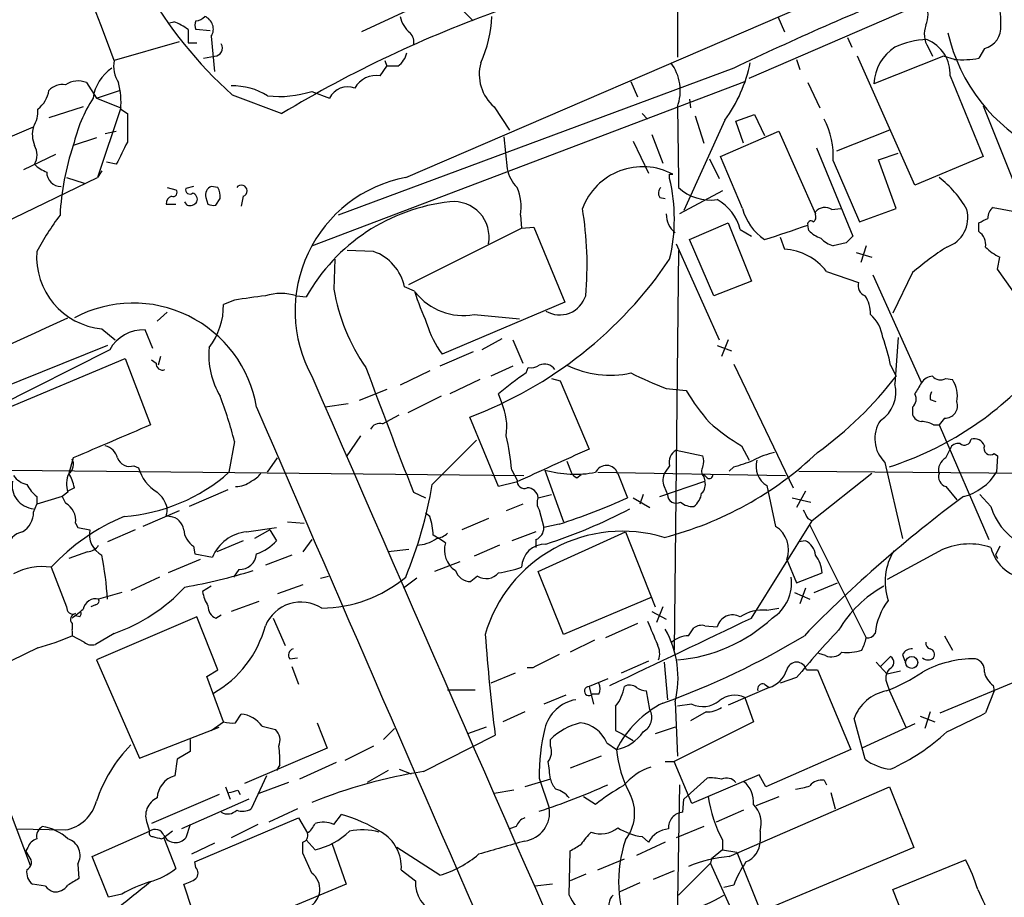
# Model space of a CAD drawing. Extents: x 7 to 1047, y 1669 to 2544.
# Drawn here: x 645 to 720, y 2164 to 2231 of the extents above; entities that cross this region are included whole.
import ezdxf

# ---------------------------------------------------------------- set-up
doc = ezdxf.new("R2010")
doc.units = 0
doc.header["$MEASUREMENT"] = 0
doc.layers.add('MAIN', color=5, linetype='CONTINUOUS')

msp = doc.modelspace()

# ---------------------------------------------------------------- linework, layer by layer
at = {"layer": 'MAIN'}
for p, q in [((674.37, 2219.3394), (775.208, 2262.8581)), ((700.7013, 2226.9594), (759.2907, 2252.3594)), ((695.198, 2247.5334), (695.198, 2228.5681)), ((675.894, 2235.0027), (679.5347, 2231.3621)), ((674.4547, 2232.1241), (670.9833, 2230.5154)), ((702.9027, 2231.7007), (703.4107, 2230.5154)), ((656.2513, 2231.1927), (656.59, 2231.2774)), ((659.384, 2230.6001), (658.2833, 2230.6847)), ((659.4687, 2230.1767), (659.7227, 2227.4674)), ((708.2367, 2230.0921), (708.5753, 2229.3301)), ((657.0133, 2229.7534), (652.018, 2228.3141)), ((657.6907, 2229.6687), (658.368, 2229.6687)), ((714.4173, 2229.3301), (714.756, 2228.6527)), ((718.7353, 2229.2454), (718.312, 2228.4834)), ((658.876, 2228.4834), (659.7227, 2228.6527)), ((672.7613, 2228.3141), (672.9307, 2227.8907)), ((704.342, 2228.3987), (704.596, 2227.6367)), ((713.4013, 2218.7467), (708.9987, 2228.6527)), ((715.6027, 2228.6527), (710.2687, 2226.5361)), ((716.4493, 2228.3987), (715.6027, 2228.6527)), ((699.516, 2227.7214), (669.2053, 2216.4607)), ((672.4227, 2227.1287), (672.9307, 2227.8907)), ((673.7773, 2227.8907), (672.9307, 2227.8907)), ((716.1107, 2227.1287), (718.6507, 2220.9481)), ((649.9013, 2226.6207), (650.6633, 2225.4354)), ((667.1733, 2214.0901), (700.3627, 2226.7054)), ((691.642, 2226.7054), (692.15, 2225.5201)), ((705.1887, 2226.6207), (706.12, 2224.6734)), ((650.6633, 2225.4354), (652.4413, 2226.0281)), ((650.6633, 2225.4354), (652.526, 2224.6734)), ((661.0773, 2225.6894), (664.8873, 2224.2501)), ((667.1733, 2225.9434), (668.528, 2225.4354)), ((696.1293, 2225.3507), (696.214, 2224.6734)), ((649.6473, 2224.7581), (647.0227, 2223.9114)), ((652.526, 2224.6734), (650.748, 2219.3394)), ((652.526, 2224.5887), (653.034, 2224.2501)), ((681.1433, 2224.7581), (682.3287, 2222.9801)), ((695.198, 2224.7581), (695.2827, 2219.1701)), ((718.6507, 2224.8427), (720.9367, 2219.0854)), ((692.4887, 2224.2501), (692.912, 2223.8267)), ((696.5527, 2224.0807), (697.23, 2221.9641)), ((699.6853, 2223.6574), (701.1247, 2224.1654)), ((701.1247, 2224.1654), (701.8867, 2222.5567)), ((644.0593, 2222.4721), (645.8373, 2223.2341)), ((698.8387, 2223.7421), (695.706, 2216.7994)), ((700.278, 2221.9641), (699.6853, 2223.6574)), ((650.6633, 2222.3874), (648.8853, 2221.7947)), ((651.3407, 2222.7261), (652.1873, 2222.8954)), ((681.9053, 2222.4721), (682.1593, 2220.0167)), ((693.2507, 2222.6414), (694.0973, 2220.4401)), ((698.5, 2220.9481), (702.9873, 2222.8954)), ((702.9873, 2222.8954), (705.7813, 2216.5454)), ((711.454, 2222.9801), (707.39, 2221.3714)), ((691.8113, 2222.1334), (692.9967, 2219.6781)), ((705.866, 2221.6254), (708.66, 2214.8521)), ((647.5307, 2221.1174), (645.0753, 2219.9321)), ((697.6533, 2220.7787), (698.4153, 2219.2547)), ((700.1933, 2216.9687), (698.5, 2220.9481)), ((710.6073, 2220.6941), (712.1313, 2221.2021)), ((718.6507, 2220.9481), (713.4013, 2218.7467)), ((652.1873, 2220.3554), (651.4253, 2220.5247)), ((707.136, 2220.6094), (709.168, 2215.9527)), ((711.962, 2216.9687), (710.6073, 2220.6941)), ((643.5513, 2215.8681), (650.748, 2219.3394)), ((648.3773, 2219.3394), (649.732, 2218.9161)), ((651.0867, 2219.8474), (650.748, 2219.3394)), ((694.6053, 2219.5934), (694.8593, 2219.5934)), ((656.082, 2218.5774), (656.7593, 2218.4081)), ((658.114, 2218.6621), (657.5213, 2218.4927)), ((659.9767, 2218.5774), (659.4687, 2218.6621)), ((695.2827, 2219.1701), (695.2827, 2218.5774)), ((659.0453, 2217.8154), (659.2147, 2217.3074)), ((661.924, 2217.9001), (661.7547, 2217.1381)), ((693.8433, 2217.8154), (694.2667, 2217.7307)), ((698.6693, 2218.3234), (695.3673, 2216.5454)), ((655.9973, 2217.3074), (656.7593, 2217.3074)), ((657.606, 2217.2227), (657.4367, 2217.4767)), ((659.8073, 2217.2227), (660.146, 2217.7307)), ((719.4127, 2217.0534), (721.1907, 2216.7147)), ((683.1753, 2216.4607), (683.26, 2215.4447)), ((705.7813, 2216.4607), (705.7813, 2216.7147)), ((707.0513, 2216.8841), (707.7287, 2216.9687)), ((709.168, 2215.9527), (711.962, 2216.9687)), ((683.26, 2215.4447), (684.1913, 2215.5294)), ((684.1913, 2215.5294), (686.562, 2209.7721)), ((696.1293, 2214.5981), (699.0927, 2215.8681)), ((699.0927, 2215.8681), (700.8707, 2211.3807)), ((705.2733, 2215.2754), (705.1887, 2215.6987)), ((718.312, 2215.1907), (718.312, 2215.8681)), ((674.624, 2211.1267), (683.26, 2215.4447)), ((700.024, 2215.3601), (700.8707, 2214.8521)), ((703.072, 2214.7674), (703.4107, 2213.8361)), ((695.1133, 2214.2594), (698.4153, 2206.8934)), ((697.992, 2210.2801), (696.1293, 2214.5981)), ((708.152, 2214.3441), (707.136, 2214.0901)), ((709.676, 2214.0901), (709.2527, 2212.8201)), ((671.9147, 2213.6667), (669.8827, 2213.7514)), ((695.2827, 2213.7514), (694.944, 2183.1021)), ((708.914, 2213.5821), (710.0993, 2213.2434)), ((719.7513, 2212.3121), (719.9207, 2213.2434)), ((668.9513, 2213.0741), (668.8667, 2210.7881)), ((706.628, 2212.1427), (709.0833, 2211.2961)), ((710.184, 2211.8887), (713.9093, 2203.5914)), ((713.232, 2212.0581), (711.708, 2208.9254)), ((722.5453, 2208.3327), (719.7513, 2212.3121)), ((675.0473, 2210.6187), (674.2853, 2210.9574)), ((700.8707, 2211.3807), (697.992, 2210.2801)), ((665.988, 2210.2801), (666.75, 2210.1954)), ((661.2467, 2209.9414), (660.4, 2209.6027)), ((686.562, 2209.7721), (677.164, 2205.7927)), ((656.082, 2209.0101), (655.32, 2208.3327)), ((679.6193, 2208.8407), (683.0907, 2208.5021)), ((651.0867, 2207.7401), (652.1027, 2206.8934)), ((654.9813, 2206.2161), (654.3887, 2207.6554)), ((651.51, 2206.4701), (640.1647, 2201.8981)), ((681.736, 2206.9781), (680.212, 2206.1314)), ((682.5827, 2206.8934), (683.3447, 2205.1154)), ((698.246, 2206.4701), (699.3467, 2206.0467)), ((699.0927, 2206.8934), (698.5847, 2205.6234)), ((712.1313, 2207.0627), (711.8773, 2203.5067)), ((651.6793, 2206.1314), (642.112, 2201.3054)), ((679.5347, 2205.9621), (676.9947, 2204.8614)), ((643.382, 2201.4747), (652.8647, 2205.4541)), ((652.8647, 2205.4541), (654.812, 2200.3741)), ((654.8967, 2205.3694), (655.2353, 2205.1154)), ((655.574, 2205.6234), (655.4047, 2204.9461)), ((699.516, 2205.0307), (704.088, 2195.5481)), ((711.5387, 2204.9461), (711.962, 2204.0994)), ((676.2327, 2204.5227), (673.9467, 2203.4221)), ((682.5827, 2204.8614), (680.8893, 2204.0994)), ((683.5987, 2204.3534), (683.768, 2204.7767)), ((680.0427, 2203.8454), (677.7567, 2202.7447)), ((685.546, 2203.9301), (686.2233, 2203.7607)), ((686.2233, 2203.7607), (688.4247, 2198.5114)), ((715.772, 2203.9301), (716.28, 2203.8454)), ((672.9307, 2203.0834), (670.814, 2202.2367)), ((681.736, 2202.0674), (681.482, 2202.7447)), ((694.3513, 2203.1681), (695.8753, 2202.9987)), ((669.9673, 2201.9827), (668.1893, 2201.7287)), ((677.0793, 2202.5754), (674.5393, 2201.3054)), ((714.5867, 2202.3214), (715.01, 2202.1521)), ((713.232, 2201.7287), (713.232, 2201.1361)), ((672.592, 2200.4587), (673.862, 2201.1361)), ((681.482, 2195.6327), (679.2807, 2200.9667)), ((715.6873, 2200.8821), (715.264, 2200.3741)), ((714.8407, 2200.3741), (715.264, 2200.3741)), ((715.264, 2200.3741), (719.074, 2191.5687)), ((661.2467, 2199.1041), (660.8233, 2196.7334)), ((670.8987, 2199.5274), (669.798, 2197.9187)), ((676.402, 2195.8021), (679.7887, 2199.1887)), ((695.1133, 2198.4267), (697.1453, 2198.0034)), ((700.1087, 2198.7654), (700.7013, 2197.6647)), ((715.772, 2197.8341), (716.1107, 2198.5114)), ((719.4973, 2198.1727), (719.7513, 2198.0034)), ((648.8853, 2197.8341), (648.5467, 2196.6487)), ((663.7867, 2196.7334), (664.5487, 2197.8341)), ((686.7313, 2197.5801), (687.07, 2196.7334)), ((711.1153, 2197.4954), (712.47, 2191.6534)), ((719.7513, 2198.0034), (719.6667, 2196.7334)), ((644.0593, 2196.9027), (683.4293, 2196.4794)), ((653.542, 2197.2414), (653.8807, 2197.0721)), ((682.498, 2196.9027), (682.9213, 2196.1407)), ((685.038, 2196.9027), (686.4773, 2192.9234)), ((689.102, 2196.7334), (703.4953, 2196.4794)), ((690.626, 2196.6487), (691.388, 2194.7861)), ((694.6053, 2197.2414), (694.2667, 2196.7334)), ((699.516, 2197.1567), (699.1773, 2196.8181)), ((704.5113, 2196.8181), (734.6527, 2196.5641)), ((710.0993, 2196.6487), (705.5273, 2193.0081)), ((682.8367, 2195.9714), (681.482, 2195.6327)), ((687.4933, 2196.3101), (687.832, 2196.5641)), ((693.8433, 2194.8707), (697.3147, 2196.0561)), ((697.484, 2196.3101), (697.23, 2196.5641)), ((697.23, 2196.3947), (697.3147, 2196.0561)), ((648.462, 2195.2094), (648.0387, 2194.8707)), ((648.97, 2195.5481), (648.462, 2195.2941)), ((660.7387, 2195.3787), (657.7753, 2194.1087)), ((674.9627, 2195.2094), (675.894, 2194.7861)), ((694.182, 2195.6327), (694.436, 2195.0401)), ((702.056, 2195.7174), (702.7333, 2192.5847)), ((705.0193, 2195.2941), (704.342, 2194.0241)), ((715.772, 2195.6327), (716.6187, 2194.6167)), ((646.0913, 2194.8707), (646.0913, 2194.2781)), ((648.0387, 2194.8707), (646.0913, 2194.2781)), ((648.0387, 2194.8707), (648.2927, 2194.3627)), ((684.53, 2194.7861), (685.546, 2195.0401)), ((691.8113, 2194.7861), (693.0813, 2194.0241)), ((692.5733, 2195.0401), (692.3193, 2194.2781)), ((704.0033, 2194.7861), (705.4427, 2194.4474)), ((719.2433, 2194.1087), (718.3967, 2195.0401)), ((645.8373, 2193.6854), (646.0913, 2194.2781)), ((657.0133, 2193.7701), (654.2193, 2192.5847)), ((676.2327, 2193.3467), (675.894, 2193.6007)), ((683.3447, 2194.2781), (682.0747, 2193.7701)), ((684.6147, 2193.8547), (684.9533, 2192.5001)), ((649.0547, 2192.8387), (649.224, 2192.5001)), ((655.9973, 2193.4314), (656.336, 2193.3467)), ((665.3107, 2192.9234), (666.5807, 2192.8387)), ((680.72, 2193.1774), (678.688, 2192.3307)), ((700.8707, 2185.5574), (705.5273, 2193.0081)), ((705.1887, 2193.1774), (705.5273, 2193.0081)), ((649.224, 2192.5001), (650.1553, 2192.3307)), ((653.6267, 2192.3307), (651.51, 2191.3994)), ((662.178, 2192.1614), (664.464, 2192.5001)), ((663.956, 2192.3307), (662.7707, 2191.6534)), ((663.956, 2192.3307), (664.464, 2191.4841)), ((684.3607, 2192.1614), (682.498, 2191.4841)), ((684.53, 2189.1134), (691.2187, 2192.1614)), ((686.1387, 2192.7541), (684.9533, 2192.5001)), ((691.2187, 2192.1614), (693.5047, 2186.4041)), ((705.358, 2192.6694), (709.676, 2184.0334)), ((661.924, 2191.4841), (659.892, 2190.6374)), ((667.1733, 2191.5687), (666.496, 2190.6374)), ((684.3607, 2191.5687), (684.3607, 2190.9761)), ((705.0193, 2191.4841), (704.5113, 2191.3994)), ((649.986, 2190.6374), (648.5467, 2190.1294)), ((658.114, 2191.0607), (658.1987, 2190.4681)), ((674.624, 2190.8067), (673.0153, 2190.6374)), ((681.5667, 2191.1454), (679.6193, 2190.2987)), ((715.518, 2190.8067), (711.2847, 2188.5207)), ((719.9207, 2191.0607), (719.582, 2190.3834)), ((658.622, 2190.0447), (656.1667, 2189.0287)), ((658.1987, 2190.4681), (659.5533, 2190.2141)), ((665.6493, 2190.3834), (663.6173, 2189.6214)), ((678.5187, 2189.8754), (676.5713, 2189.1134)), ((703.58, 2190.0447), (704.342, 2188.2667)), ((719.582, 2190.3834), (719.7513, 2190.1294)), ((647.192, 2189.4521), (648.3773, 2186.4041)), ((661.5853, 2189.2827), (661.162, 2188.6901)), ((686.4773, 2184.2874), (684.53, 2189.1134)), ((655.4893, 2188.6901), (653.288, 2187.6741)), ((667.8507, 2188.6054), (668.4433, 2188.7747)), ((675.2167, 2188.6054), (674.2007, 2187.8434)), ((679.8733, 2188.7747), (679.3653, 2188.3514)), ((704.342, 2188.2667), (706.2893, 2189.0287)), ((659.4687, 2188.0127), (658.7913, 2187.5894)), ((666.496, 2188.0974), (664.5487, 2187.4201)), ((705.0193, 2187.8434), (704.596, 2186.6581)), ((705.6967, 2187.5047), (707.4747, 2188.2667)), ((652.6107, 2187.5047), (650.8327, 2186.9967)), ((663.1093, 2186.8274), (660.9927, 2186.0654)), ((693.2507, 2187.1661), (686.4773, 2184.2874)), ((704.1727, 2187.5047), (705.358, 2186.9967)), ((650.5787, 2186.5734), (650.24, 2186.4041)), ((693.2507, 2186.0654), (694.3513, 2185.4727)), ((694.0973, 2186.4041), (693.5893, 2185.2187)), ((702.056, 2186.1501), (702.9873, 2186.3194)), ((649.3933, 2185.6421), (649.0547, 2185.7267)), ((658.368, 2185.6421), (650.6633, 2182.3401)), ((659.9767, 2181.5781), (658.368, 2185.6421)), ((659.8073, 2185.5574), (660.2307, 2185.8114)), ((664.21, 2185.5574), (665.1413, 2183.4407)), ((648.8007, 2185.1341), (648.8007, 2184.7107)), ((648.8007, 2184.5414), (648.8007, 2184.2027)), ((692.15, 2185.1341), (689.6947, 2184.0334)), ((696.0447, 2184.2027), (696.468, 2184.7954)), ((697.3147, 2184.9647), (698.246, 2184.8801)), ((649.732, 2183.6947), (648.8007, 2184.2027)), ((652.018, 2184.3721), (650.5787, 2183.5254)), ((688.848, 2183.8641), (686.9853, 2182.9327)), ((715.6873, 2184.2027), (716.28, 2183.1021)), ((646.176, 2183.2714), (642.874, 2181.6627)), ((650.6633, 2182.3401), (653.9653, 2174.8047)), ((665.48, 2182.4247), (666.0727, 2182.5094)), ((706.5433, 2182.6787), (706.0353, 2182.8481)), ((710.7767, 2181.8321), (711.5387, 2182.5941)), ((712.47, 2182.7634), (712.6393, 2182.2554)), ((659.13, 2181.0701), (659.9767, 2181.5781)), ((665.6493, 2181.8321), (666.1573, 2180.4774)), ((684.1067, 2181.7474), (683.6833, 2181.7474)), ((692.9967, 2182.2554), (690.88, 2181.3241)), ((694.182, 2182.1707), (694.436, 2179.2921)), ((705.104, 2181.5781), (705.9507, 2181.5781)), ((705.9507, 2181.5781), (708.4907, 2175.4821)), ((710.438, 2182.1707), (711.2847, 2181.2394)), ((660.4, 2177.5987), (659.13, 2181.0701)), ((682.752, 2181.3241), (680.8893, 2180.5621)), ((689.864, 2180.9007), (688.4247, 2180.3081)), ((704.342, 2180.9854), (703.072, 2180.5621)), ((712.3007, 2181.4934), (711.2847, 2181.2394)), ((715.3487, 2178.2761), (721.868, 2180.9854)), ((677.5873, 2180.0541), (679.704, 2180.0541)), ((688.4247, 2180.3081), (688.7633, 2178.9534)), ((702.2253, 2180.2234), (699.0927, 2178.8687)), ((701.8867, 2180.4774), (702.2253, 2180.2234)), ((711.2847, 2180.4774), (711.454, 2179.9694)), ((719.4127, 2180.3927), (719.4973, 2179.9694)), ((686.6467, 2179.6307), (684.9533, 2178.9534)), ((689.1867, 2179.7154), (688.6787, 2179.7154)), ((693.0813, 2178.5301), (692.8273, 2179.9694)), ((700.3627, 2179.4614), (701.04, 2177.5987)), ((711.454, 2179.9694), (712.724, 2177.1754)), ((719.4973, 2179.9694), (718.82, 2178.2761)), ((695.0287, 2179.1227), (695.198, 2174.9741)), ((696.2987, 2178.9534), (695.198, 2178.7841)), ((661.3313, 2177.5141), (661.7547, 2178.1914)), ((683.514, 2178.3607), (681.8207, 2177.5987)), ((697.3993, 2178.3607), (696.214, 2177.6834)), ((709.5913, 2174.7201), (708.7447, 2177.8527)), ((713.8247, 2178.0221), (714.9253, 2177.5987)), ((714.5867, 2178.3607), (714.1633, 2177.0907)), ((653.9653, 2174.8047), (660.0613, 2177.1754)), ((659.4687, 2176.9214), (660.4, 2177.5987)), ((663.3633, 2177.2601), (664.3793, 2177.0061)), ((667.5967, 2177.5141), (668.3587, 2175.5667)), ((672.6767, 2176.2441), (673.5233, 2177.0907)), ((680.5507, 2177.1754), (679.1113, 2176.6674)), ((695.0287, 2177.1754), (693.5047, 2176.6674)), ((701.04, 2177.5987), (694.944, 2174.5507)), ((713.4013, 2177.4294), (709.3373, 2175.5667)), ((657.86, 2176.2441), (657.86, 2175.3127)), ((675.7247, 2173.7887), (681.228, 2176.5827)), ((685.4613, 2175.7361), (685.4613, 2176.2441)), ((690.4567, 2176.9214), (690.9647, 2176.6674)), ((690.9647, 2176.6674), (691.8113, 2176.1594)), ((668.3587, 2175.5667), (662.0087, 2172.8574)), ((671.9147, 2175.7361), (669.7133, 2174.6354)), ((689.7793, 2175.9901), (690.5413, 2175.4821)), ((708.4907, 2175.4821), (701.9713, 2172.6034)), ((656.844, 2174.7201), (656.6747, 2173.4501)), ((657.86, 2175.3127), (656.844, 2174.7201)), ((689.356, 2174.9741), (686.9853, 2174.0427)), ((664.718, 2174.2967), (664.464, 2173.8734)), ((669.036, 2174.4661), (666.242, 2173.1961)), ((694.2667, 2174.5507), (694.944, 2174.5507)), ((696.2987, 2171.3334), (694.944, 2174.5507)), ((663.702, 2173.4501), (662.5167, 2170.9101)), ((673.0153, 2173.8734), (671.4067, 2172.9421)), ((673.862, 2173.9581), (674.7933, 2173.6194)), ((684.6147, 2173.2807), (685.3767, 2170.9947)), ((695.706, 2171.6721), (697.484, 2173.2807)), ((701.4633, 2173.5347), (696.2987, 2171.3334)), ((701.9713, 2172.6034), (701.4633, 2173.5347)), ((660.5693, 2172.6034), (660.908, 2171.6721)), ((665.3953, 2172.9421), (663.1093, 2172.0954)), ((685.4613, 2173.1961), (683.514, 2172.6034)), ((695.3673, 2172.7727), (695.0287, 2154.8234)), ((699.1773, 2167.2694), (711.454, 2172.6034)), ((706.4587, 2173.1114), (706.628, 2172.7727)), ((711.454, 2172.6034), (713.3167, 2167.9467)), ((660.0613, 2172.0107), (654.8967, 2169.8094)), ((661.5007, 2172.3494), (661.67, 2172.0107)), ((682.6673, 2172.3494), (681.1433, 2172.0954)), ((688.9327, 2171.2487), (688.0013, 2171.8414)), ((702.9873, 2171.8414), (701.2093, 2171.1641)), ((706.9667, 2172.1801), (707.3053, 2170.9101)), ((662.3473, 2171.6721), (657.1827, 2169.3861)), ((695.6213, 2170.6561), (695.706, 2171.6721)), ((644.0593, 2170.6561), (645.5833, 2166.5921)), ((658.1987, 2166.8461), (666.1573, 2170.2327)), ((666.0727, 2170.9101), (663.8713, 2169.8941)), ((666.1573, 2170.2327), (666.8347, 2169.0474)), ((668.8667, 2169.7247), (669.4593, 2170.4867)), ((700.278, 2170.8254), (698.1613, 2169.8941)), ((654.558, 2169.8094), (654.7273, 2169.2167)), ((657.86, 2169.7247), (657.5213, 2168.7087)), ((663.0247, 2169.7247), (660.9927, 2168.7087)), ((682.8367, 2169.5554), (682.3287, 2169.3861)), ((697.23, 2169.5554), (695.1133, 2168.7087)), ((644.5673, 2169.3861), (648.2927, 2169.3014)), ((650.3247, 2167.2694), (654.7273, 2169.2167)), ((655.6587, 2168.6241), (655.828, 2168.7087)), ((656.5053, 2169.2167), (655.828, 2168.7087)), ((655.828, 2168.7087), (656.7593, 2166.3381)), ((692.4887, 2168.7934), (692.9967, 2168.3701)), ((701.548, 2169.2167), (701.548, 2168.4547)), ((645.414, 2167.9467), (645.2447, 2167.6927)), ((659.7227, 2168.2854), (657.9447, 2167.4387)), ((666.75, 2168.5394), (667.4273, 2167.7774)), ((668.6973, 2168.2854), (669.798, 2165.1527)), ((676.9947, 2165.8301), (673.6927, 2167.9467)), ((694.2667, 2168.3701), (692.0653, 2167.3541)), ((698.6693, 2168.5394), (698.6693, 2167.7774)), ((713.3167, 2167.9467), (699.77, 2162.2741)), ((645.4987, 2167.2694), (645.2447, 2167.6927)), ((651.5947, 2164.1367), (650.3247, 2167.2694)), ((667.1733, 2165.9994), (666.496, 2167.5234)), ((686.9007, 2164.3061), (686.9853, 2167.6927)), ((698.6693, 2167.7774), (697.8227, 2167.1001)), ((698.6693, 2167.7774), (699.77, 2167.6081)), ((699.77, 2167.6081), (701.6327, 2162.9514)), ((649.224, 2166.6767), (649.3087, 2165.5761)), ((658.2833, 2166.4227), (658.1987, 2166.8461)), ((689.102, 2166.2534), (691.134, 2167.1001)), ((697.738, 2166.7614), (695.2827, 2164.3061)), ((697.8227, 2167.1001), (697.738, 2166.7614)), ((699.77, 2162.2741), (697.738, 2166.7614)), ((711.708, 2164.7294), (717.296, 2167.0154)), ((674.0313, 2166.2534), (675.132, 2165.4067)), ((688.1707, 2165.9147), (686.9853, 2165.4067)), ((694.944, 2166.1687), (693.3353, 2165.4914)), ((646.7687, 2164.9834), (645.7527, 2165.1527)), ((658.0293, 2163.1207), (657.352, 2165.1527)), ((669.798, 2165.1527), (660.0613, 2161.0887)), ((685.6307, 2165.1527), (684.276, 2164.9834)), ((692.3193, 2165.2374), (690.7953, 2164.5601)), ((699.516, 2165.0681), (698.754, 2164.8987)), ((652.6107, 2164.3907), (651.5947, 2164.1367)), ((714.1633, 2158.7181), (711.708, 2164.7294))]:
    msp.add_line(p, q, dxfattribs=at)
msp.add_circle((713.1632, 2182.1514), 0.463, dxfattribs=at)
for centre, radius, start, end in [((-1.7324, 1986.0531), 697.1944, 20.3332494, 24.1908978), ((682.8293, 2250.0687), 32.6726, 209.48639, 228.259626), ((800.5776, 2016.981), 233.7198, 111.855686, 115.620277), ((712.5036, 2231.1615), 7.503, 358.945352, 17.311248), ((712.0023, 2146.3196), 91.0658, 109.411853, 121.156199), ((712.7683, 2231.7521), 1.6494, 333.781382, 32.244728), ((658.919, 2231.0234), 0.7203, 151.951376, 208.048624), ((658.22, 2232.3357), 0.9757, 273.719932, 319.39361), ((658.5797, 2230.727), 1.0456, 328.242073, 68.630043), ((676.127, 2232.1453), 2.2252, 191.525559, 230.402787), ((671.8318, 2231.9987), 9.1471, 335.080926, 358.133043), ((655.5398, 2228.0087), 3.4333, 51.208574, 72.188317), ((911.6905, 2230.1767), 254.0003, 179.885409, 180.114592), ((716.1224, 2230.3557), 1.9898, 160.393051, 211.026473), ((718.3685, 2230.85), 1.646, 282.876165, 6.047269), ((674.0591, 2229.7532), 0.9386, 344.311196, 46.204368), ((714.4917, 2223.8807), 6.0441, 91.507436, 115.629793), ((713.2554, 2227.2744), 2.859, 357.07885, 67.864036), ((729, 2233.4174), 13.3959, 192.882733, 243.241183), ((659.7154, 2229.2609), 0.6083, 270.687667, 32.096243), ((713.7614, 2226.3853), 3.496, 122.611347, 177.527746), ((654.3043, 2227.8908), 2.3252, 169.510677, 213.109816), ((672.8455, 2229.2458), 1.6445, 304.513368, 348.100396), ((717.0417, 2235.8961), 7.5208, 265.482214, 279.72421), ((653.6434, 2224.9952), 3.2639, 123.357534, 172.248986), ((683.3322, 2227.2605), 3.3246, 164.576349, 228.823154), ((691.9089, 2225.9961), 3.5144, 339.373926, 37.68867), ((689.7784, 2230.3815), 11.2326, 323.765989, 348.513604), ((672.0699, 2225.3647), 1.7989, 78.690068, 152.42644), ((648.067, 2225.0117), 1.4573, 81.090328, 135.775685), ((649.2565, 2225.021), 1.7248, 68.04684, 123.971993), ((646.3426, 2225.0966), 6.2042, 355.304308, 14.22058), ((661.1372, 2221.3933), 4.9755, 57.824947, 91.664236), ((669.9371, 2224.7035), 1.5878, 70.187679, 152.552204), ((644.794, 2226.3704), 2.2549, 307.799434, 351.268327), ((660.2373, 2219.1821), 11.6487, 147.532467, 167.039374), ((664.6753, 2233.8201), 8.2633, 263.826732, 287.595794), ((643.7712, 2224.4703), 2.4077, 329.106848, 2.818674), ((1203.3835, 2223.1494), 550.3506, 179.885408, 180.114592), ((701.2277, 2221.0455), 5.9244, 355.778573, 27.998531), ((647.8172, 2222.6284), 2.0705, 162.989843, 203.744733), ((644.6099, 2221.0751), 1.4965, 331.25479, 28.741853), ((667.8161, 2215.4251), 19.9737, 161.403583, 177.02798), ((1075.9653, 2009.5122), 473.3314, 153.319009, 153.548176), ((647.7708, 2222.2324), 2.6346, 225.433655, 249.619837), ((684.6988, 2220.4398), 2.5745, 189.459029, 226.336171), ((692.5442, 2215.2227), 4.946, 62.090443, 159.328029), ((647.9299, 2219.7387), 1.0769, 178.722951, 271.282368), ((676.3097, 2209.1042), 10.4174, 100.731015, 208.713349), ((609.9553, 2219.4241), 84.6502, 359.885341, 0.114591), ((710.8351, 2213.3812), 7.424, 28.153613, 53.375525), ((659.7226, 2218.0059), 0.7036, 111.152686, 195.709373), ((658.7904, 2217.8999), 1.3661, 352.885388, 29.730836), ((661.7726, 2218.3157), 0.4423, 290.016307, 143.725967), ((679.1697, 2217.0536), 4.0493, 351.580341, 22.105679), ((694.3754, 2218.142), 0.6243, 135.77878, 211.541369), ((681.6692, 2216.1644), 13.3001, 346.564437, 13.435563), ((697.7514, 2221.2524), 3.6401, 227.296749, 277.809331), ((656.6402, 2217.2957), 0.643, 109.959507, 178.957401), ((656.5265, 2218.1964), 0.3147, 250.349851, 42.282263), ((657.8176, 2218.3869), 0.3146, 160.349851, 312.282263), ((657.8812, 2217.6567), 0.519, 339.707536, 73.41919), ((657.8176, 2217.8578), 0.6695, 251.573171, 325.301058), ((659.6381, 2218.1545), 0.947, 243.443066, 280.291859), ((679.3411, 2203.1219), 14.442, 96.298483, 150.673345), ((678.0447, 2214.7687), 2.7233, 349.221509, 96.070676), ((696.4675, 2214.4284), 3.6765, 14.679947, 61.069518), ((706.5162, 2216.0506), 0.9905, 57.299878, 137.897129), ((720.0194, 2216.2208), 1.0302, 126.080121, 180.784215), ((666.7439, 2202.4869), 23.4844, 143.485623, 151.572142), ((662.31, 2212.6472), 25.9688, 354.770135, 9.579227), ((696.0489, 2216.4653), 1.6995, 177.298545, 233.108526), ((704.1018, 2217.9706), 4.0349, 194.37755, 236.702593), ((705.4427, 2216.2913), 0.3786, 296.565051, 26.578587), ((715.1059, 2216.2456), 2.3627, 288.528507, 15.678582), ((685.6432, 2268.8352), 56.6173, 286.672462, 290.195322), ((705.4426, 2215.7552), 0.2601, 49.379598, 192.545532), ((634.0107, 2385.3424), 189.2835, 296.447048, 296.676258), ((707.1216, 2217.1518), 2.6338, 225.432244, 249.627527), ((835.4059, 2087.5982), 179.6053, 134.885409, 135.114591), ((717.6424, 2214.2022), 1.1939, 350.512432, 55.886681), ((708.0529, 2216.5592), 2.6338, 225.435321, 249.627527), ((727.953, 2194.9586), 22.5633, 122.418939, 130.725238), ((721.5188, 2216.7279), 3.8335, 225.250475, 245.362339), ((651.6059, 2213.2463), 5.5306, 175.640546, 264.613296), ((670.6424, 2210.1616), 3.7288, 12.32281, 70.049844), ((703.2007, 2209.5341), 4.3071, 37.275631, 87.205353), ((667.905, 2231.1173), 32.2252, 290.671289, 325.950443), ((709.8595, 2211.0492), 0.8145, 162.354751, 250.775352), ((747.1064, 1617.4647), 598.6656, 98.0165219, 98.2457063), ((664.8026, 2206.2151), 4.2343, 73.742718, 106.255983), ((683.1409, 2213.1111), 14.462, 189.243348, 215.190557), ((708.2532, 2221.8108), 35.0413, 198.626469, 202.921264), ((678.7627, 2213.363), 4.6027, 217.924333, 280.725718), ((686.181, 2210.8849), 2.0796, 239.409992, 343.092542), ((707.3348, 2208.8344), 2.6799, 0.134693, 32.646975), ((653.4792, 2200.1144), 9.5975, 9.683146, 118.023183), ((655.1848, 2209.5067), 5.2161, 322.074438, 1.054566), ((707.9614, 2206.6323), 3.0155, 8.205878, 47.084299), ((241.5547, 3089.9624), 970.7712, 293.0431444, 294.7814917), ((683.431, 2210.4077), 7.7829, 196.759956, 216.36782), ((654.2754, 2204.6863), 2.9713, 87.81467, 150.897822), ((700.1249, 2202.8912), 11.5973, 10.205996, 21.081494), ((665.3679, 2205.7211), 6.0962, 174.544342, 211.064981), ((655.7282, 2205.0671), 0.4953, 174.40337, 291.867995), ((683.9795, 2205.9203), 1.163, 259.521979, 303.105242), ((685.0157, 2204.1061), 0.9308, 32.58544, 115.518921), ((690.0253, 2211.5985), 7.4233, 243.657244, 282.579122), ((1171.5573, 2389.6578), 533.307, 200.283721, 201.383506), ((697.4503, 2183.9308), 24.6769, 124.147028, 130.322936), ((702.9663, 2226.5489), 24.9175, 242.969006, 249.772938), ((703.6541, 2221.397), 25.4643, 287.836829, 318.75049), ((16677.5133, 9167.2776), 17459.0045, 203.50506885, 203.91414396), ((688.7544, 2221.9658), 29.2882, 305.954323, 322.40908), ((709.3669, 2202.8818), 2.587, 303.021732, 13.978231), ((925.3706, 2076.1439), 246.8983, 148.922675, 149.151814), ((714.8408, 2202.9984), 1.1042, 94.404277, 147.518859), ((715.3682, 2204.64), 0.8167, 221.445945, 299.631761), ((714.5442, 2202.6177), 2.1261, 347.35018, 35.27108), ((712.4997, 2213.1658), 19.4869, 211.448995, 220.371168), ((712.6913, 2202.3409), 0.8168, 311.451203, 29.628292), ((715.8141, 2202.4486), 1.234, 157.837317, 185.916652), ((630.9817, 2191.4177), 31.2258, 14.250123, 20.935889), ((677.4598, 2200.2046), 4.6643, 351.651879, 23.538924), ((715.7203, 2201.8345), 0.9529, 268.015535, 19.469386), ((13793.3583, 7869.2244), 14301.3423, 203.34652551, 203.76244323), ((672.4085, 2199.6263), 0.8524, 77.56816, 151.318192), ((710.2547, 2215.3614), 19.4517, 229.621773, 238.560381), ((712.8227, 2199.3016), 2.4854, 145.406468, 226.610693), ((713.9878, 2201.4382), 0.8139, 201.787031, 264.465227), ((713.7939, 2198.3702), 2.2608, 62.418273, 87.074191), ((1286.8508, 717.4493), 1611.9985, 113.0842342, 113.3134163), ((664.3524, 2195.3227), 18.2143, 4.97639, 13.346917), ((716.7134, 2198.3239), 0.6312, 75.382563, 162.719079), ((717.2014, 2199.3406), 0.5223, 230.999262, 352.606905), ((717.9663, 2198.4974), 0.8144, 19.213678, 107.656219), ((651.0158, 2197.5092), 1.2975, 14.501051, 75.498949), ((1320.6404, 800.22), 1534.5734, 114.3293642, 114.5585435), ((687.591, 2217.5183), 26.6094, 284.341124, 313.627744), ((695.6, 2197.5166), 1.0321, 118.13682, 195.464975), ((704.169, 2191.6515), 6.7786, 102.960532, 117.49045), ((719.201, 2198.578), 0.502, 158.0799, 306.169172), ((648.0584, 2197.341), 0.8472, 305.196467, 28.818793), ((653.2088, 2198.1844), 1.0002, 200.502406, 289.460373), ((696.1296, 2197.5801), 1.1004, 337.370923, 22.624271), ((696.505, 2208.7297), 11.9583, 284.583583, 292.286314), ((702.9416, 2197.1867), 1.7155, 163.821554, 238.921117), ((716.2589, 2196.9239), 1.0323, 118.143992, 195.462015), ((650.4416, 2195.815), 2.0702, 156.251924, 197.00994), ((645.8242, 2194.9699), 3.1985, 10.414759, 31.659608), ((651.7593, 2207.0154), 13.7068, 274.270594, 311.397484), ((657.0215, 2198.0115), 3.2783, 196.651702, 238.732907), ((661.7115, 2197.8777), 1.9916, 293.846818, 321.896418), ((687.3475, 2205.1497), 8.5643, 254.355563, 280.666629), ((687.7894, 2197.0295), 0.778, 202.371723, 247.628278), ((689.762, 2196.3448), 0.9158, 19.378615, 154.892777), ((695.3247, 2196.0984), 1.2339, 149.02828, 202.173035), ((697.6774, 2196.8301), 0.6243, 148.458631, 224.22122), ((716.0401, 2196.4017), 0.8145, 162.345915, 250.779678), ((716.082, 2198.9584), 4.2191, 284.336298, 328.172394), ((645.983, 2195.7197), 1.7863, 169.144881, 265.321332), ((645.6679, 2197.4107), 1.6439, 214.508882, 258.113137), ((661.2889, 2197.6225), 1.9903, 271.220712, 308.09061), ((683.4504, 2196.0349), 0.5396, 168.69215, 295.567878), ((696.411, 2195.8022), 0.9387, 313.800038, 15.69303), ((697.6534, 2196.5076), 0.2601, 229.379598, 12.545532), ((648.0399, 2197.2423), 3.0695, 207.982668, 230.592127), ((653.8095, 2193.4008), 2.3564, 15.337861, 50.132165), ((644.6339, 2201.0324), 32.1958, 337.458561, 350.650696), ((683.6807, 2194.6938), 0.8543, 6.202433, 89.825625), ((695.466, 2195.3741), 1.6141, 308.373748, 351.11134), ((647.6011, 2193.0644), 1.471, 351.174179, 61.955923), ((685.3391, 2194.3901), 0.9008, 153.921362, 216.4679), ((670.8817, 2239.964), 49.614, 287.90947, 294.413352), ((695.1133, 2195.0339), 0.6773, 179.475529, 300.006159), ((696.3623, 2195.485), 1.3804, 228.739101, 274.391702), ((776.7196, 2114.4637), 100.083, 126.543649, 135.828222), ((644.0807, 2193.6641), 1.7568, 301.198118, 0.694717), ((655.1517, 2193.8546), 0.9456, 333.413271, 10.325982), ((672.9206, 2229.206), 39.8881, 287.812818, 297.854295), ((874.3542, 2278.196), 189.3281, 206.453857, 206.683026), ((723.7364, 2195.4075), 4.677, 196.122755, 280.35777), ((659.1142, 2178.3022), 16.3236, 112.832599, 136.917165), ((656.1667, 2192.1614), 1.1973, 8.128749, 81.871251), ((671.0339, 2191.6872), 5.4572, 2.312515, 17.703514), ((645.2205, 2190.8503), 1.3311, 99.941404, 178.230659), ((651.919, 2191.9779), 1.7986, 168.688193, 242.43626), ((659.0032, 2192.4578), 1.6561, 184.401624, 237.524828), ((662.4887, 2189.0002), 3.1765, 95.613314, 157.533037), ((690.9844, 2181.2742), 10.9415, 73.007688, 164.014611), ((684.0017, 2192.4513), 0.9529, 292.13417, 2.935673), ((701.6329, 2190.8068), 2.0909, 338.624496, 58.245291), ((661.7556, 2193.8957), 3.6265, 289.062483, 318.317652), ((675.1107, 2194.0034), 2.86, 272.124062, 304.745835), ((670.7162, 2181.8123), 11.628, 54.80566, 60.247112), ((676.5285, 2193.136), 1.4977, 278.145251, 314.986475), ((704.4328, 2190.264), 1.3538, 5.059935, 64.326485), ((649.9012, 2191.7384), 1.1042, 274.404277, 327.518859), ((679.2285, 2190.7711), 1.8904, 163.287692, 236.314136), ((685.0805, 2189.4096), 1.821, 88.672096, 178.662659), ((715.6581, 2188.364), 4.5279, 148.614584, 198.702652), ((717.6033, 2185.9947), 5.2444, 71.777177, 113.429695), ((722.3888, 2191.7565), 3.2409, 193.933764, 266.778983), ((621.9174, 2185.0178), 29.6587, 3.825756, 10.422861), ((661.637, 2190.5904), 1.3087, 267.735987, 354.637909), ((703.8505, 2188.8868), 2.4429, 3.329963, 37.779948), ((646.5149, 2184.8787), 4.6233, 81.578434, 118.437571), ((649.8709, 2230.6832), 43.4194, 280.034987, 287.166363), ((679.3547, 2189.5896), 1.2382, 198.432022, 270.490487), ((680.4832, 2197.1677), 8.2001, 276.996231, 289.793512), ((667.8386, 2196.5), 10.1811, 270.544205, 309.905656), ((680.5381, 2189.7856), 1.2099, 236.669808, 321.274369), ((700.7883, 2188.2314), 3.1638, 302.308685, 8.33627), ((647.616, 2196.9865), 13.3604, 289.237264, 317.312232), ((661.9412, 2188.1693), 3.2028, 190.43141, 211.649458), ((715.7375, 2179.7156), 9.5392, 119.565485, 149.017805), ((650.5809, 2186.0853), 0.9455, 74.555682, 170.908287), ((650.5645, 2186.8698), 0.2967, 272.742842, 25.321376), ((715.3775, 2183.8356), 5.0528, 142.491904, 173.904872), ((648.8702, 2186.3558), 0.4953, 174.40337, 291.867995), ((479.9088, 2397.5339), 271.0323, 308.546022, 308.775218), ((649.0123, 2185.9385), 0.4827, 322.11877, 15.242626), ((660.1663, 2186.44), 0.9528, 177.070332, 247.86583), ((666.3472, 2183.8222), 2.9593, 57.545587, 157.290032), ((701.7364, 2183.1106), 3.0563, 83.99747, 124.075871), ((649.1251, 2185.4493), 0.4523, 98.954187, 224.175915), ((110.0709, 3411.3153), 1360.7082, 295.2279726, 295.7334785), ((1137.7926, 2374.9142), 483.6021, 203.083996, 203.313179), ((694.1773, 2194.4981), 12.2008, 274.798897, 312.878633), ((699.4313, 2184.5696), 1.2253, 61.073466, 165.320699), ((648.9698, 2184.626), 0.1891, 153.394304, 206.578603), ((655.4459, 2187.1454), 8.4574, 299.714211, 345.057717), ((687.5955, 2180.955), 7.6557, 346.152533, 29.378301), ((697.0606, 2184.0336), 0.9651, 74.735509, 127.879149), ((755.3167, 2139.1808), 65.9245, 136.421058, 140.644655), ((641.4993, 2200.616), 17.964, 285.090047, 293.981725), ((841.7881, 2196.3522), 161.7726, 184.277019, 187.019404), ((674.2947, 2234.5447), 58.9332, 289.634427, 301.326238), ((696.0503, 2182.3472), 1.8555, 90.172921, 133.429898), ((706.4572, 2184.6768), 3.2825, 331.332285, 348.696229), ((709.7606, 2184.7107), 0.6826, 262.88019, 330.261365), ((650.3246, 2184.4565), 0.9651, 232.120851, 285.264491), ((665.861, 2182.721), 0.4827, 105.254078, 217.87186), ((692.353, 2182.8353), 1.4904, 340.593658, 27.582894), ((708.1939, 2186.4483), 3.5362, 263.821204, 288.865351), ((713.1685, 2182.4036), 0.7857, 85.364144, 152.746832), ((714.6967, 2183.627), 0.4538, 171.419912, 255.972943), ((714.4878, 2182.7633), 0.4348, 324.26622, 76.852289), ((939.1225, 1674.2558), 567.962, 116.45046, 116.679643), ((707.0089, 2183.6526), 1.0795, 244.448571, 318.17296), ((711.2814, 2182.1479), 0.5151, 289.581978, 60.03022), ((714.4174, 2182.9685), 0.6245, 227.316538, 312.676717), ((717.9242, 2174.3238), 8.102, 89.05375, 119.018406), ((717.8381, 2181.5444), 0.9074, 351.399297, 75.974477), ((701.6327, 2182.1707), 2.0355, 286.925991, 343.074009), ((704.342, 2181.3845), 0.7862, 14.255414, 165.744586), ((712.2582, 2180.9431), 1.0791, 138.177748, 205.56538), ((706.5952, 2192.3399), 13.1998, 290.4173, 304.092169), ((720.3445, 2181.7478), 1.6445, 191.899604, 235.486632), ((688.4235, 2179.9568), 0.3513, 89.804285, 316.591781), ((688.1697, 2180.1388), 1.1016, 337.396939, 22.59826), ((688.0101, 2180.7839), 3.1599, 320.73815, 351.339859), ((691.5385, 2179.5931), 0.8215, 50.111376, 119.498328), ((692.9122, 2181.494), 1.527, 236.315136, 266.812677), ((701.7385, 2180.1176), 0.3891, 67.613458, 202.386542), ((687.9201, 2176.3642), 2.9722, 99.907589, 165.852016), ((699.5852, 2177.8305), 1.8067, 64.511432, 130.353301), ((711.8876, 2176.6895), 3.3512, 101.840052, 159.690283), ((1156.1063, 2177.8527), 465.6505, 179.885396, 180.114592), ((697.6539, 2171.9255), 7.9523, 116.566984, 153.433016), ((692.0083, 2177.9291), 1.2298, 297.348449, 29.253704), ((697.1486, 2180.8167), 2.048, 245.481027, 308.206723), ((697.5123, 2180.209), 1.8517, 266.501448, 305.389486), ((661.5717, 2176.0204), 2.1787, 34.681349, 85.18176), ((687.0494, 2239.9124), 69.3427, 294.546652, 297.268966), ((661.0772, 2179.8853), 2.3848, 253.502805, 276.116527), ((663.6598, 2176.2018), 1.0792, 334.43462, 48.185245), ((699.7672, 2173.5257), 15.1545, 166.394005, 180.926332), ((688.9637, 2172.6322), 5.0312, 103.991222, 134.1182), ((687.5115, 2175.083), 2.4425, 21.800974, 84.460032), ((690.0082, 2178.4831), 3.048, 280.072989, 327.305773), ((704.7988, 2188.746), 16.2514, 294.502136, 312.877003), ((661.4223, 2167.9195), 11.34, 135.832821, 161.58007), ((658.9233, 2174.6779), 5.8072, 356.236263, 10.499166), ((684.4032, 2175.2824), 1.1512, 320.537258, 23.209046), ((698.9825, 2176.1687), 8.4691, 184.650153, 208.748196), ((712.0306, 2178.0846), 4.1557, 234.05747, 263.202127), ((663.6362, 2171.1562), 21.9202, 5.339682, 8.908502), ((694.6672, 2169.6435), 4.7285, 108.510434, 139.918117), ((657.1419, 2171.6878), 1.8232, 104.848014, 177.83424), ((682.0765, 2134.2673), 40.0286, 99.130383, 111.858397), ((697.7803, 2169.9325), 3.3613, 76.153931, 95.057234), ((698.9714, 2172.3601), 0.9211, 39.188304, 114.823364), ((668.936, 2219.0402), 50.7805, 287.984163, 294.338483), ((687.0879, 2173.6013), 1.6763, 193.988163, 224.129898), ((697.8068, 2160.4755), 13.9575, 118.95672, 129.478965), ((699.0161, 2171.4336), 2.0323, 354.780047, 51.617134), ((703.6915, 2177.3977), 4.9957, 276.503068, 289.486412), ((706.2534, 2172.0026), 1.1277, 79.510188, 142.563067), ((655.9126, 2170.4021), 1.4786, 113.628046, 203.631597), ((660.4869, 2174.9658), 2.8059, 276.885673, 291.180302), ((685.3974, 2170.6026), 1.8952, 37.513847, 75.100715), ((688.6184, 2170.5811), 3.3061, 321.861754, 27.260277), ((706.9679, 2173.1399), 9.4885, 187.865628, 209.002698), ((647.7811, 2172.2294), 2.9724, 279.911055, 345.848749), ((683.1972, 2170.64), 2.2082, 278.248628, 9.243492), ((699.6006, 2169.8094), 2.0355, 343.072136, 44.99801), ((660.7122, 2171.5186), 0.9879, 240.827086, 315.434734), ((661.8817, 2171.9682), 1.234, 247.828717, 300.96933), ((665.9576, 2158.5009), 12.4868, 58.36349, 73.714063), ((683.8104, 2169.259), 1.0178, 106.930557, 163.069443), ((695.683, 2169.4907), 1.167, 93.030592, 185.142422), ((646.924, 2168.8074), 0.8527, 118.687149, 192.414375), ((646.0456, 2166.0731), 3.5138, 46.552145, 82.327881), ((665.6073, 2170.6134), 1.9897, 308.08865, 336.16616), ((668.027, 2167.7274), 2.1666, 67.19726, 106.068535), ((689.3243, 2171.0161), 2.0206, 248.81204, 310.107643), ((693.0812, 2173.3229), 4.5681, 237.488597, 262.547503), ((654.9955, 2169.0898), 0.2967, 154.678624, 267.257158), ((655.146, 2168.6195), 0.7294, 20.76567, 125.034495), ((697.6464, 2338.0645), 174.5652, 255.853161, 256.082336), ((656.7299, 2169.3456), 1.0159, 207.399972, 321.173712), ((666.3479, 2168.8675), 0.519, 286.58081, 20.282109), ((666.2207, 2173.0906), 5.4485, 282.794571, 314.68323), ((671.0157, 2164.3294), 4.9814, 74.606476, 101.154739), ((670.9303, 2166.4545), 3.1075, 356.289562, 59.503605), ((691.3964, 2166.062), 4.1568, 132.389958, 149.035534), ((694.6818, 2167.4935), 1.8995, 94.865346, 152.516255), ((646.3877, 2167.6505), 1.0177, 106.932196, 163.080214), ((648.0848, 2167.3537), 1.3252, 329.277971, 73.46309), ((454.796, 2167.9468), 211.7004, 359.885409, 0.114564), ((935.732, 1278.9606), 924.5613, 105.830801, 106.0599874), ((560.4329, 2379.5813), 246.8042, 300.848146, 301.077373), ((700.7953, 2165.3362), 10.0981, 161.505841, 203.818983), ((699.7912, 2168.4759), 1.7569, 291.927977, 359.308623), ((645.053, 2166.8216), 0.6318, 295.932378, 45.134662), ((674.5846, 2173.8036), 8.3298, 286.818164, 310.171853), ((700.3, 2155.8337), 11.4907, 95.607046, 111.735761), ((657.8602, 2165.9994), 0.5985, 314.986461, 45.013539), ((707.76, 2161.8829), 8.8379, 145.834883, 158.875171), ((705.0131, 2160.6787), 13.8211, 17.042473, 27.289032), ((646.4379, 2166.0481), 1.1275, 169.508338, 232.575172), ((653.2317, 2170.8532), 5.7298, 285.130843, 308.000136), ((666.2522, 2164.7639), 1.5411, 295.650525, 53.294435), ((647.6996, 2165.6602), 1.1509, 216.018589, 252.906421), ((647.5126, 2165.6788), 1.1289, 262.297695, 327.248916), ((775.861, 1953.6877), 246.8039, 120.84815, 121.077377), ((1161.5465, 1529.3005), 813.2056, 128.545219, 128.7743997), ((658.4797, 2153.9241), 11.9998, 108.222354, 119.280921), ((656.8648, 2167.4602), 2.3584, 281.922191, 306.975336), ((677.5019, 2165.2048), 2.3785, 175.130532, 251.334998), ((690.5398, 2165.9135), 3.9783, 203.831173, 231.917354), ((690.8917, 2163.5884), 0.9383, 130.101891, 222.754257), ((692.3175, 2174.9981), 12.4799, 286.563803, 301.04761), ((1269.0614, 2417.6293), 606.116, 204.6608832, 204.8900655)]:
    msp.add_arc(centre, radius, start, end, dxfattribs=at)

doc.saveas('drawing.dxf')
